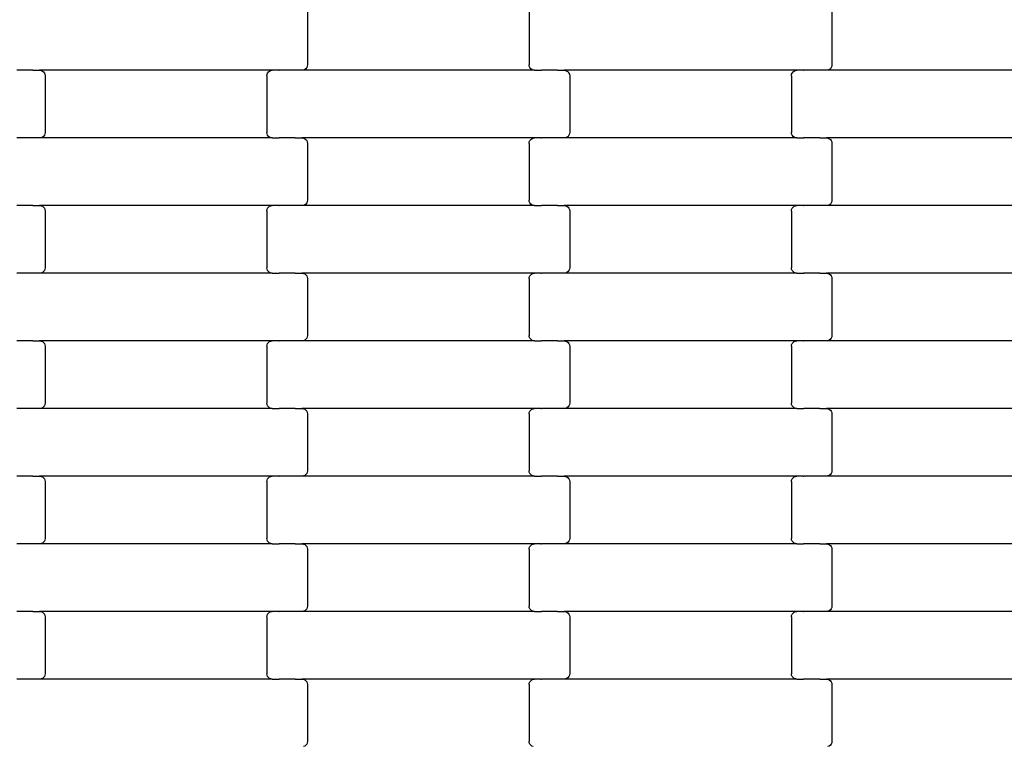
# Model space of a CAD drawing. Units: millimetres. Extents: x 344 to 12237, y -586 to 8269.
# Drawn here: x 2679 to 3043, y 2662 to 2931 of the extents above; entities that cross this region are included whole.
import ezdxf

# ---------------------------------------------------------------- set-up
doc = ezdxf.new("R2010")
doc.units = ezdxf.units.MM
doc.layers.add('Dimensions', color=7, linetype='Continuous')
doc.styles.get("Standard").update_dxf_attribs({"font": 'arial.ttf'})
doc.dimstyles.new('Leikkiset keinu', dxfattribs={"dimtxt": 150, "dimasz": 2.5, "dimexe": 0.06, "dimexo": 0.625, "dimtad": 0, "dimtih": 1, "dimtoh": 1, "dimdec": 0, "dimtxsty": 'Standard', "dimcen": 2.5, "dimadec": 0, "dimazin": 0, "dimtfac": 1, "dimtmove": 0, "dimatfit": 3, "dimfxl": 1, "dimarcsym": 0})

# ---------------------------------------------------------------- blocks, each defined once
blk = doc.blocks.new('*D5')
at = {"layer": 'Defpoints', "color": 0}
for p in [(2099.2, 2926.68), (9724.94, 2926.68), (2099.2, 1549.02)]:
    blk.add_point(p, dxfattribs=at)
at = {"layer": 'Dimensions', "color": 0, "lineweight": -2}
for p, q in [((2099.2, 2926.06), (2099.2, 1548.96)), ((9724.94, 2926.06), (9724.94, 1548.96)), ((2101.7, 1549.02), (5688.32, 1549.02)), ((9722.44, 1549.02), (6135.82, 1549.02))]:
    blk.add_line(p, q, dxfattribs=at)
at = {"layer": 'Dimensions', "color": 0}
for points in [[(2101.7, 1549.44), (2101.7, 1548.61), (2099.2, 1549.02)], [(9722.44, 1548.61), (9722.44, 1549.44), (9724.94, 1549.02)]]:
    blk.add_solid(points, dxfattribs=at)
at = {"layer": 'Dimensions', "color": 0, "insert": (5912.07, 1549.02), "char_height": 150, "attachment_point": 5}
blk.add_mtext('7626', dxfattribs=at)

msp = doc.modelspace()

# ---------------------------------------------------------------- linework, layer by layer
for p, q in [((2785.34, 2935.28), (2785.34, 2914.28)), ((2867.34, 2935.28), (2867.34, 2914.28)), ((2979.34, 2935.28), (2979.34, 2914.28)), ((2785.08, 2913.28), (2784.76, 2912.87)), ((2785.28, 2913.76), (2785.08, 2913.28)), ((2785.34, 2914.28), (2785.28, 2913.76)), ((2867.41, 2913.76), (2867.34, 2914.28)), ((2867.61, 2913.28), (2867.41, 2913.76)), ((2867.93, 2912.87), (2867.61, 2913.28)), ((2979.08, 2913.28), (2978.76, 2912.87)), ((2979.28, 2913.76), (2979.08, 2913.28)), ((2979.34, 2914.28), (2979.28, 2913.76)), ((2683.71, 2912.28), (2677.86, 2912.28)), ((2683.85, 2912.28), (2683.71, 2912.28)), ((2683.71, 2912.21), (2683.71, 2912.28)), ((2683.85, 2912.28), (2683.85, 2912.35)), ((2683.85, 2912.28), (2686.33, 2912.28)), ((2772.36, 2912.28), (2686.33, 2912.28)), ((2686.33, 2912.28), (2686.85, 2912.21)), ((2686.85, 2912.21), (2687.34, 2912.01)), ((2687.34, 2912.01), (2687.76, 2911.69)), ((2687.76, 2911.69), (2688.08, 2911.28)), ((2688.08, 2911.28), (2688.28, 2910.8)), ((2688.28, 2910.8), (2688.34, 2910.28)), ((2688.34, 2910.28), (2688.34, 2889.28)), ((2770.34, 2910.28), (2770.41, 2910.8)), ((2770.34, 2910.28), (2770.34, 2889.28)), ((2770.41, 2910.8), (2770.61, 2911.28)), ((2770.61, 2911.28), (2770.93, 2911.69)), ((2770.93, 2911.69), (2771.35, 2912.01)), ((2771.35, 2912.01), (2771.84, 2912.21)), ((2771.84, 2912.21), (2772.36, 2912.28)), ((2774.72, 2912.28), (2772.36, 2912.28)), ((2774.72, 2912.28), (2774.72, 2912.35)), ((2774.72, 2912.28), (2774.86, 2912.28)), ((2774.87, 2912.21), (2774.86, 2912.28)), ((2780.71, 2912.28), (2774.86, 2912.28)), ((2780.71, 2912.28), (2780.71, 2912.35)), ((2780.85, 2912.28), (2780.71, 2912.28)), ((2780.85, 2912.21), (2780.85, 2912.28)), ((2783.33, 2912.28), (2780.85, 2912.28)), ((2783.85, 2912.35), (2783.33, 2912.28)), ((2869.36, 2912.28), (2783.33, 2912.28)), ((2784.34, 2912.55), (2783.85, 2912.35)), ((2784.76, 2912.87), (2784.34, 2912.55)), ((2868.35, 2912.55), (2867.93, 2912.87)), ((2868.84, 2912.35), (2868.35, 2912.55)), ((2869.36, 2912.28), (2868.84, 2912.35)), ((2869.36, 2912.28), (2871.72, 2912.28)), ((2871.72, 2912.21), (2871.72, 2912.28)), ((2871.72, 2912.28), (2871.86, 2912.28)), ((2871.86, 2912.28), (2871.87, 2912.35)), ((2877.71, 2912.28), (2871.86, 2912.28)), ((2877.71, 2912.21), (2877.71, 2912.28)), ((2877.85, 2912.28), (2877.71, 2912.28)), ((2877.85, 2912.28), (2877.85, 2912.35)), ((2877.85, 2912.28), (2880.33, 2912.28)), ((2880.33, 2912.28), (2880.85, 2912.21)), ((2966.36, 2912.28), (2880.33, 2912.28)), ((2880.85, 2912.21), (2881.34, 2912.01)), ((2881.34, 2912.01), (2881.76, 2911.69)), ((2881.76, 2911.69), (2882.08, 2911.28)), ((2882.08, 2911.28), (2882.28, 2910.8)), ((2882.28, 2910.8), (2882.34, 2910.28)), ((2882.34, 2910.28), (2882.34, 2889.28)), ((2964.34, 2910.28), (2964.41, 2910.8)), ((2964.34, 2910.28), (2964.34, 2889.28)), ((2964.41, 2910.8), (2964.61, 2911.28)), ((2964.61, 2911.28), (2964.93, 2911.69)), ((2964.93, 2911.69), (2965.35, 2912.01)), ((2965.35, 2912.01), (2965.84, 2912.21)), ((2965.84, 2912.21), (2966.36, 2912.28)), ((2968.72, 2912.28), (2966.36, 2912.28)), ((2968.72, 2912.28), (2968.72, 2912.35)), ((2968.72, 2912.28), (2968.86, 2912.28)), ((2968.87, 2912.21), (2968.86, 2912.28)), ((2974.71, 2912.28), (2968.86, 2912.28)), ((2974.71, 2912.28), (2974.71, 2912.35)), ((2974.85, 2912.28), (2974.71, 2912.28)), ((2974.85, 2912.21), (2974.85, 2912.28)), ((2977.33, 2912.28), (2974.85, 2912.28)), ((2977.85, 2912.35), (2977.33, 2912.28)), ((3063.36, 2912.28), (2977.33, 2912.28)), ((2978.34, 2912.55), (2977.85, 2912.35)), ((2978.76, 2912.87), (2978.34, 2912.55)), ((2687.34, 2887.55), (2686.85, 2887.35)), ((2687.76, 2887.87), (2687.34, 2887.55)), ((2688.08, 2888.28), (2687.76, 2887.87)), ((2688.28, 2888.76), (2688.08, 2888.28)), ((2688.34, 2889.28), (2688.28, 2888.76)), ((2770.41, 2888.76), (2770.34, 2889.28)), ((2770.61, 2888.28), (2770.41, 2888.76)), ((2770.93, 2887.87), (2770.61, 2888.28)), ((2771.35, 2887.55), (2770.93, 2887.87)), ((2771.84, 2887.35), (2771.35, 2887.55)), ((2881.34, 2887.55), (2880.85, 2887.35)), ((2881.76, 2887.87), (2881.34, 2887.55)), ((2882.08, 2888.28), (2881.76, 2887.87)), ((2882.28, 2888.76), (2882.08, 2888.28)), ((2882.34, 2889.28), (2882.28, 2888.76)), ((2964.41, 2888.76), (2964.34, 2889.28)), ((2964.61, 2888.28), (2964.41, 2888.76)), ((2964.93, 2887.87), (2964.61, 2888.28)), ((2965.35, 2887.55), (2964.93, 2887.87)), ((2965.84, 2887.35), (2965.35, 2887.55)), ((2683.71, 2887.28), (2677.86, 2887.28)), ((2683.71, 2887.28), (2683.71, 2887.35)), ((2683.85, 2887.28), (2683.71, 2887.28)), ((2683.85, 2887.21), (2683.85, 2887.28)), ((2686.33, 2887.28), (2683.85, 2887.28)), ((2686.85, 2887.35), (2686.33, 2887.28)), ((2772.36, 2887.28), (2686.33, 2887.28)), ((2772.36, 2887.28), (2771.84, 2887.35)), ((2772.36, 2887.28), (2774.72, 2887.28)), ((2774.72, 2887.21), (2774.72, 2887.28)), ((2774.72, 2887.28), (2774.86, 2887.28)), ((2774.86, 2887.28), (2774.87, 2887.35)), ((2780.71, 2887.28), (2774.86, 2887.28)), ((2780.71, 2887.21), (2780.71, 2887.28)), ((2780.85, 2887.28), (2780.71, 2887.28)), ((2780.85, 2887.28), (2780.85, 2887.35)), ((2780.85, 2887.28), (2783.33, 2887.28)), ((2783.33, 2887.28), (2783.85, 2887.21)), ((2869.36, 2887.28), (2783.33, 2887.28)), ((2783.85, 2887.21), (2784.34, 2887.01)), ((2784.34, 2887.01), (2784.76, 2886.69)), ((2784.76, 2886.69), (2785.08, 2886.28)), ((2785.08, 2886.28), (2785.28, 2885.8)), ((2785.28, 2885.8), (2785.34, 2885.28)), ((2785.34, 2885.28), (2785.34, 2864.28)), ((2867.34, 2885.28), (2867.41, 2885.8)), ((2867.34, 2885.28), (2867.34, 2864.28)), ((2867.41, 2885.8), (2867.61, 2886.28)), ((2867.61, 2886.28), (2867.93, 2886.69)), ((2867.93, 2886.69), (2868.35, 2887.01)), ((2868.35, 2887.01), (2868.84, 2887.21)), ((2868.84, 2887.21), (2869.36, 2887.28)), ((2871.72, 2887.28), (2869.36, 2887.28)), ((2871.72, 2887.28), (2871.72, 2887.35)), ((2871.72, 2887.28), (2871.86, 2887.28)), ((2871.87, 2887.21), (2871.86, 2887.28)), ((2877.71, 2887.28), (2871.86, 2887.28)), ((2877.71, 2887.28), (2877.71, 2887.35)), ((2877.85, 2887.28), (2877.71, 2887.28)), ((2877.85, 2887.21), (2877.85, 2887.28)), ((2880.33, 2887.28), (2877.85, 2887.28)), ((2880.85, 2887.35), (2880.33, 2887.28)), ((2966.36, 2887.28), (2880.33, 2887.28)), ((2966.36, 2887.28), (2965.84, 2887.35)), ((2966.36, 2887.28), (2968.72, 2887.28)), ((2968.72, 2887.21), (2968.72, 2887.28)), ((2968.72, 2887.28), (2968.86, 2887.28)), ((2968.86, 2887.28), (2968.87, 2887.35)), ((2974.71, 2887.28), (2968.86, 2887.28)), ((2974.71, 2887.21), (2974.71, 2887.28)), ((2974.85, 2887.28), (2974.71, 2887.28)), ((2974.85, 2887.28), (2974.85, 2887.35)), ((2974.85, 2887.28), (2977.33, 2887.28)), ((2977.33, 2887.28), (2977.85, 2887.21)), ((3063.36, 2887.28), (2977.33, 2887.28)), ((2977.85, 2887.21), (2978.34, 2887.01)), ((2978.34, 2887.01), (2978.76, 2886.69)), ((2978.76, 2886.69), (2979.08, 2886.28)), ((2979.08, 2886.28), (2979.28, 2885.8)), ((2979.28, 2885.8), (2979.34, 2885.28)), ((2979.34, 2885.28), (2979.34, 2864.28)), ((2683.71, 2862.28), (2677.86, 2862.28)), ((2683.85, 2862.28), (2683.71, 2862.28)), ((2683.71, 2862.21), (2683.71, 2862.28)), ((2683.85, 2862.28), (2683.85, 2862.35)), ((2683.85, 2862.28), (2686.33, 2862.28)), ((2772.36, 2862.28), (2686.33, 2862.28)), ((2686.33, 2862.28), (2686.85, 2862.21)), ((2686.85, 2862.21), (2687.34, 2862.01)), ((2687.34, 2862.01), (2687.76, 2861.69)), ((2770.93, 2861.69), (2771.35, 2862.01)), ((2771.35, 2862.01), (2771.84, 2862.21)), ((2771.84, 2862.21), (2772.36, 2862.28)), ((2774.72, 2862.28), (2772.36, 2862.28)), ((2774.72, 2862.28), (2774.72, 2862.35)), ((2774.72, 2862.28), (2774.87, 2862.28)), ((2774.87, 2862.21), (2774.87, 2862.28)), ((2780.71, 2862.28), (2774.87, 2862.28)), ((2780.71, 2862.28), (2780.71, 2862.35)), ((2780.85, 2862.28), (2780.71, 2862.28)), ((2780.85, 2862.21), (2780.85, 2862.28)), ((2783.33, 2862.28), (2780.85, 2862.28)), ((2783.85, 2862.35), (2783.33, 2862.28)), ((2869.36, 2862.28), (2783.33, 2862.28)), ((2784.34, 2862.55), (2783.85, 2862.35)), ((2784.76, 2862.87), (2784.34, 2862.55)), ((2785.08, 2863.28), (2784.76, 2862.87)), ((2785.28, 2863.76), (2785.08, 2863.28)), ((2785.34, 2864.28), (2785.28, 2863.76)), ((2867.41, 2863.76), (2867.34, 2864.28)), ((2867.61, 2863.28), (2867.41, 2863.76)), ((2867.93, 2862.87), (2867.61, 2863.28)), ((2868.35, 2862.55), (2867.93, 2862.87)), ((2868.84, 2862.35), (2868.35, 2862.55)), ((2869.36, 2862.28), (2868.84, 2862.35)), ((2869.36, 2862.28), (2871.72, 2862.28)), ((2871.72, 2862.21), (2871.72, 2862.28)), ((2871.72, 2862.28), (2871.86, 2862.28)), ((2871.86, 2862.28), (2871.87, 2862.35)), ((2877.71, 2862.28), (2871.86, 2862.28)), ((2877.71, 2862.21), (2877.71, 2862.28)), ((2877.85, 2862.28), (2877.71, 2862.28)), ((2877.85, 2862.28), (2877.85, 2862.35)), ((2877.85, 2862.28), (2880.33, 2862.28)), ((2880.33, 2862.28), (2880.85, 2862.21)), ((2966.36, 2862.28), (2880.33, 2862.28)), ((2880.85, 2862.21), (2881.34, 2862.01)), ((2881.34, 2862.01), (2881.76, 2861.69)), ((2964.93, 2861.69), (2965.35, 2862.01)), ((2965.35, 2862.01), (2965.84, 2862.21)), ((2965.84, 2862.21), (2966.36, 2862.28)), ((2968.72, 2862.28), (2966.36, 2862.28)), ((2968.72, 2862.28), (2968.72, 2862.35)), ((2968.72, 2862.28), (2968.86, 2862.28)), ((2968.87, 2862.21), (2968.86, 2862.28)), ((2974.71, 2862.28), (2968.86, 2862.28)), ((2974.71, 2862.28), (2974.71, 2862.35)), ((2974.85, 2862.28), (2974.71, 2862.28)), ((2974.85, 2862.21), (2974.85, 2862.28)), ((2977.33, 2862.28), (2974.85, 2862.28)), ((2977.85, 2862.35), (2977.33, 2862.28)), ((3063.36, 2862.28), (2977.33, 2862.28)), ((2978.34, 2862.55), (2977.85, 2862.35)), ((2978.76, 2862.87), (2978.34, 2862.55)), ((2979.08, 2863.28), (2978.76, 2862.87)), ((2979.28, 2863.76), (2979.08, 2863.28)), ((2979.34, 2864.28), (2979.28, 2863.76)), ((2687.76, 2861.69), (2688.08, 2861.28)), ((2688.08, 2861.28), (2688.28, 2860.8)), ((2688.28, 2860.8), (2688.34, 2860.28)), ((2688.34, 2860.28), (2688.34, 2839.28)), ((2770.34, 2860.28), (2770.41, 2860.8)), ((2770.34, 2860.28), (2770.34, 2839.28)), ((2770.41, 2860.8), (2770.61, 2861.28)), ((2770.61, 2861.28), (2770.93, 2861.69)), ((2881.76, 2861.69), (2882.08, 2861.28)), ((2882.08, 2861.28), (2882.28, 2860.8)), ((2882.28, 2860.8), (2882.34, 2860.28)), ((2882.34, 2860.28), (2882.34, 2839.28)), ((2964.34, 2860.28), (2964.41, 2860.8)), ((2964.34, 2860.28), (2964.34, 2839.28)), ((2964.41, 2860.8), (2964.61, 2861.28)), ((2964.61, 2861.28), (2964.93, 2861.69)), ((2683.71, 2837.28), (2677.86, 2837.28)), ((2683.71, 2837.28), (2683.71, 2837.35)), ((2683.85, 2837.28), (2683.71, 2837.28)), ((2683.85, 2837.21), (2683.85, 2837.28)), ((2686.33, 2837.28), (2683.85, 2837.28)), ((2686.85, 2837.35), (2686.33, 2837.28)), ((2772.36, 2837.28), (2686.33, 2837.28)), ((2687.34, 2837.55), (2686.85, 2837.35)), ((2687.76, 2837.87), (2687.34, 2837.55)), ((2688.08, 2838.28), (2687.76, 2837.87)), ((2688.28, 2838.76), (2688.08, 2838.28)), ((2688.34, 2839.28), (2688.28, 2838.76)), ((2770.41, 2838.76), (2770.34, 2839.28)), ((2770.61, 2838.28), (2770.41, 2838.76)), ((2770.93, 2837.87), (2770.61, 2838.28)), ((2771.35, 2837.55), (2770.93, 2837.87)), ((2771.84, 2837.35), (2771.35, 2837.55)), ((2772.36, 2837.28), (2771.84, 2837.35)), ((2772.36, 2837.28), (2774.72, 2837.28)), ((2774.72, 2837.21), (2774.72, 2837.28)), ((2774.72, 2837.28), (2774.87, 2837.28)), ((2774.87, 2837.28), (2774.87, 2837.35)), ((2780.71, 2837.28), (2774.87, 2837.28)), ((2780.71, 2837.21), (2780.71, 2837.28)), ((2780.85, 2837.28), (2780.71, 2837.28)), ((2780.85, 2837.28), (2780.85, 2837.35)), ((2780.85, 2837.28), (2783.33, 2837.28)), ((2783.33, 2837.28), (2783.85, 2837.21)), ((2869.36, 2837.28), (2783.33, 2837.28)), ((2783.85, 2837.21), (2784.34, 2837.01)), ((2784.34, 2837.01), (2784.76, 2836.69)), ((2784.76, 2836.69), (2785.08, 2836.28)), ((2867.61, 2836.28), (2867.93, 2836.69)), ((2867.93, 2836.69), (2868.35, 2837.01)), ((2868.35, 2837.01), (2868.84, 2837.21)), ((2868.84, 2837.21), (2869.36, 2837.28)), ((2871.72, 2837.28), (2869.36, 2837.28)), ((2871.72, 2837.28), (2871.72, 2837.35)), ((2871.72, 2837.28), (2871.86, 2837.28)), ((2871.87, 2837.21), (2871.86, 2837.28)), ((2877.71, 2837.28), (2871.86, 2837.28)), ((2877.71, 2837.28), (2877.71, 2837.35)), ((2877.85, 2837.28), (2877.71, 2837.28)), ((2877.85, 2837.21), (2877.85, 2837.28)), ((2880.33, 2837.28), (2877.85, 2837.28)), ((2880.85, 2837.35), (2880.33, 2837.28)), ((2966.36, 2837.28), (2880.33, 2837.28)), ((2881.34, 2837.55), (2880.85, 2837.35)), ((2881.76, 2837.87), (2881.34, 2837.55)), ((2882.08, 2838.28), (2881.76, 2837.87)), ((2882.28, 2838.76), (2882.08, 2838.28)), ((2882.34, 2839.28), (2882.28, 2838.76)), ((2964.41, 2838.76), (2964.34, 2839.28)), ((2964.61, 2838.28), (2964.41, 2838.76)), ((2964.93, 2837.87), (2964.61, 2838.28)), ((2965.35, 2837.55), (2964.93, 2837.87)), ((2965.84, 2837.35), (2965.35, 2837.55)), ((2966.36, 2837.28), (2965.84, 2837.35)), ((2966.36, 2837.28), (2968.72, 2837.28)), ((2968.72, 2837.21), (2968.72, 2837.28)), ((2968.72, 2837.28), (2968.86, 2837.28)), ((2968.86, 2837.28), (2968.87, 2837.35)), ((2974.71, 2837.28), (2968.86, 2837.28)), ((2974.71, 2837.21), (2974.71, 2837.28)), ((2974.85, 2837.28), (2974.71, 2837.28)), ((2974.85, 2837.28), (2974.85, 2837.35)), ((2974.85, 2837.28), (2977.33, 2837.28)), ((2977.33, 2837.28), (2977.85, 2837.21)), ((3063.36, 2837.28), (2977.33, 2837.28)), ((2977.85, 2837.21), (2978.34, 2837.01)), ((2978.34, 2837.01), (2978.76, 2836.69)), ((2978.76, 2836.69), (2979.08, 2836.28)), ((2785.08, 2836.28), (2785.28, 2835.8)), ((2785.28, 2835.8), (2785.34, 2835.28)), ((2785.34, 2835.28), (2785.34, 2814.28)), ((2867.34, 2835.28), (2867.41, 2835.8)), ((2867.34, 2835.28), (2867.34, 2814.28)), ((2867.41, 2835.8), (2867.61, 2836.28)), ((2979.08, 2836.28), (2979.28, 2835.8)), ((2979.28, 2835.8), (2979.34, 2835.28)), ((2979.34, 2835.28), (2979.34, 2814.28)), ((2683.71, 2812.28), (2677.86, 2812.28)), ((2683.71, 2812.21), (2683.71, 2812.28)), ((2683.85, 2812.28), (2683.71, 2812.28)), ((2683.85, 2812.28), (2683.85, 2812.35)), ((2683.85, 2812.28), (2686.33, 2812.28)), ((2686.33, 2812.28), (2686.85, 2812.21)), ((2772.36, 2812.28), (2686.33, 2812.28)), ((2686.85, 2812.21), (2687.34, 2812.01)), ((2687.34, 2812.01), (2687.76, 2811.69)), ((2687.76, 2811.69), (2688.08, 2811.28)), ((2688.08, 2811.28), (2688.28, 2810.8)), ((2770.41, 2810.8), (2770.61, 2811.28)), ((2770.61, 2811.28), (2770.93, 2811.69)), ((2770.93, 2811.69), (2771.35, 2812.01)), ((2771.35, 2812.01), (2771.84, 2812.21)), ((2771.84, 2812.21), (2772.36, 2812.28)), ((2774.72, 2812.28), (2772.36, 2812.28)), ((2774.72, 2812.28), (2774.72, 2812.35)), ((2774.72, 2812.28), (2774.86, 2812.28)), ((2774.87, 2812.21), (2774.86, 2812.28)), ((2780.71, 2812.28), (2774.86, 2812.28)), ((2780.71, 2812.28), (2780.71, 2812.35)), ((2780.85, 2812.28), (2780.71, 2812.28)), ((2780.85, 2812.21), (2780.85, 2812.28)), ((2783.33, 2812.28), (2780.85, 2812.28)), ((2783.85, 2812.35), (2783.33, 2812.28)), ((2869.36, 2812.28), (2783.33, 2812.28)), ((2784.34, 2812.55), (2783.85, 2812.35)), ((2784.76, 2812.87), (2784.34, 2812.55)), ((2785.08, 2813.28), (2784.76, 2812.87)), ((2785.28, 2813.76), (2785.08, 2813.28)), ((2785.34, 2814.28), (2785.28, 2813.76)), ((2867.41, 2813.76), (2867.34, 2814.28)), ((2867.61, 2813.28), (2867.41, 2813.76)), ((2867.93, 2812.87), (2867.61, 2813.28)), ((2868.35, 2812.55), (2867.93, 2812.87)), ((2868.84, 2812.35), (2868.35, 2812.55)), ((2869.36, 2812.28), (2868.84, 2812.35)), ((2869.36, 2812.28), (2871.72, 2812.28)), ((2871.72, 2812.21), (2871.72, 2812.28)), ((2871.72, 2812.28), (2871.86, 2812.28)), ((2871.86, 2812.28), (2871.87, 2812.35)), ((2877.71, 2812.28), (2871.86, 2812.28)), ((2877.71, 2812.21), (2877.71, 2812.28)), ((2877.85, 2812.28), (2877.71, 2812.28)), ((2877.85, 2812.28), (2877.85, 2812.35)), ((2877.85, 2812.28), (2880.33, 2812.28)), ((2880.33, 2812.28), (2880.85, 2812.21)), ((2966.36, 2812.28), (2880.33, 2812.28)), ((2880.85, 2812.21), (2881.34, 2812.01)), ((2881.34, 2812.01), (2881.76, 2811.69)), ((2881.76, 2811.69), (2882.08, 2811.28)), ((2882.08, 2811.28), (2882.28, 2810.8)), ((2964.41, 2810.8), (2964.61, 2811.28)), ((2964.61, 2811.28), (2964.93, 2811.69)), ((2964.93, 2811.69), (2965.35, 2812.01)), ((2965.35, 2812.01), (2965.84, 2812.21)), ((2965.84, 2812.21), (2966.36, 2812.28)), ((2968.72, 2812.28), (2966.36, 2812.28)), ((2968.72, 2812.28), (2968.72, 2812.35)), ((2968.72, 2812.28), (2968.86, 2812.28)), ((2968.87, 2812.21), (2968.86, 2812.28)), ((2974.71, 2812.28), (2968.86, 2812.28)), ((2974.71, 2812.28), (2974.71, 2812.35)), ((2974.85, 2812.28), (2974.71, 2812.28)), ((2974.85, 2812.21), (2974.85, 2812.28)), ((2977.33, 2812.28), (2974.85, 2812.28)), ((2977.85, 2812.35), (2977.33, 2812.28)), ((3063.36, 2812.28), (2977.33, 2812.28)), ((2978.34, 2812.55), (2977.85, 2812.35)), ((2978.76, 2812.87), (2978.34, 2812.55)), ((2979.08, 2813.28), (2978.76, 2812.87)), ((2979.28, 2813.76), (2979.08, 2813.28)), ((2979.34, 2814.28), (2979.28, 2813.76)), ((2688.28, 2810.8), (2688.34, 2810.28)), ((2688.34, 2810.28), (2688.34, 2789.28)), ((2770.34, 2810.28), (2770.41, 2810.8)), ((2770.34, 2810.28), (2770.34, 2789.28)), ((2882.28, 2810.8), (2882.34, 2810.28)), ((2882.34, 2810.28), (2882.34, 2789.28)), ((2964.34, 2810.28), (2964.41, 2810.8)), ((2964.34, 2810.28), (2964.34, 2789.28)), ((2688.34, 2789.28), (2688.28, 2788.76)), ((2770.41, 2788.76), (2770.34, 2789.28)), ((2882.34, 2789.28), (2882.28, 2788.76)), ((2964.41, 2788.76), (2964.34, 2789.28)), ((2683.71, 2787.28), (2677.86, 2787.28)), ((2683.71, 2787.28), (2683.71, 2787.35)), ((2683.85, 2787.28), (2683.71, 2787.28)), ((2683.85, 2787.21), (2683.85, 2787.28)), ((2686.33, 2787.28), (2683.85, 2787.28)), ((2686.85, 2787.35), (2686.33, 2787.28)), ((2772.36, 2787.28), (2686.33, 2787.28)), ((2687.34, 2787.55), (2686.85, 2787.35)), ((2687.76, 2787.87), (2687.34, 2787.55)), ((2688.08, 2788.28), (2687.76, 2787.87)), ((2688.28, 2788.76), (2688.08, 2788.28)), ((2770.61, 2788.28), (2770.41, 2788.76)), ((2770.93, 2787.87), (2770.61, 2788.28)), ((2771.35, 2787.55), (2770.93, 2787.87)), ((2771.84, 2787.35), (2771.35, 2787.55)), ((2772.36, 2787.28), (2771.84, 2787.35)), ((2772.36, 2787.28), (2774.72, 2787.28)), ((2774.72, 2787.21), (2774.72, 2787.28)), ((2774.72, 2787.28), (2774.87, 2787.28)), ((2774.87, 2787.28), (2774.87, 2787.35)), ((2780.71, 2787.28), (2774.87, 2787.28)), ((2780.71, 2787.21), (2780.71, 2787.28)), ((2780.85, 2787.28), (2780.71, 2787.28)), ((2780.85, 2787.28), (2780.85, 2787.35)), ((2780.85, 2787.28), (2783.33, 2787.28)), ((2783.33, 2787.28), (2783.85, 2787.21)), ((2869.36, 2787.28), (2783.33, 2787.28)), ((2783.85, 2787.21), (2784.34, 2787.01)), ((2784.34, 2787.01), (2784.76, 2786.69)), ((2784.76, 2786.69), (2785.08, 2786.28)), ((2785.08, 2786.28), (2785.28, 2785.8)), ((2785.28, 2785.8), (2785.34, 2785.28)), ((2867.34, 2785.28), (2867.41, 2785.8)), ((2867.41, 2785.8), (2867.61, 2786.28)), ((2867.61, 2786.28), (2867.93, 2786.69)), ((2867.93, 2786.69), (2868.35, 2787.01)), ((2868.35, 2787.01), (2868.84, 2787.21)), ((2868.84, 2787.21), (2869.36, 2787.28)), ((2871.72, 2787.28), (2869.36, 2787.28)), ((2871.72, 2787.28), (2871.72, 2787.35)), ((2871.72, 2787.28), (2871.86, 2787.28)), ((2871.87, 2787.21), (2871.86, 2787.28)), ((2877.71, 2787.28), (2871.86, 2787.28)), ((2877.71, 2787.28), (2877.71, 2787.35)), ((2877.85, 2787.28), (2877.71, 2787.28)), ((2877.85, 2787.21), (2877.85, 2787.28)), ((2880.33, 2787.28), (2877.85, 2787.28)), ((2880.85, 2787.35), (2880.33, 2787.28)), ((2966.36, 2787.28), (2880.33, 2787.28)), ((2881.34, 2787.55), (2880.85, 2787.35)), ((2881.76, 2787.87), (2881.34, 2787.55)), ((2882.08, 2788.28), (2881.76, 2787.87)), ((2882.28, 2788.76), (2882.08, 2788.28)), ((2964.61, 2788.28), (2964.41, 2788.76)), ((2964.93, 2787.87), (2964.61, 2788.28)), ((2965.35, 2787.55), (2964.93, 2787.87)), ((2965.84, 2787.35), (2965.35, 2787.55)), ((2966.36, 2787.28), (2965.84, 2787.35)), ((2966.36, 2787.28), (2968.72, 2787.28)), ((2968.72, 2787.21), (2968.72, 2787.28)), ((2968.72, 2787.28), (2968.87, 2787.28)), ((2968.87, 2787.28), (2968.87, 2787.35)), ((2974.71, 2787.28), (2968.87, 2787.28)), ((2974.71, 2787.21), (2974.71, 2787.28)), ((2974.85, 2787.28), (2974.71, 2787.28)), ((2974.85, 2787.28), (2974.85, 2787.35)), ((2974.85, 2787.28), (2977.33, 2787.28)), ((2977.33, 2787.28), (2977.85, 2787.21)), ((3063.36, 2787.28), (2977.33, 2787.28)), ((2977.85, 2787.21), (2978.34, 2787.01)), ((2978.34, 2787.01), (2978.76, 2786.69)), ((2978.76, 2786.69), (2979.08, 2786.28)), ((2979.08, 2786.28), (2979.28, 2785.8)), ((2979.28, 2785.8), (2979.34, 2785.28)), ((2785.34, 2785.28), (2785.34, 2764.28)), ((2867.34, 2785.28), (2867.34, 2764.28)), ((2979.34, 2785.28), (2979.34, 2764.28)), ((2785.28, 2763.76), (2785.08, 2763.28)), ((2785.34, 2764.28), (2785.28, 2763.76)), ((2867.41, 2763.76), (2867.34, 2764.28)), ((2867.61, 2763.28), (2867.41, 2763.76)), ((2979.28, 2763.76), (2979.08, 2763.28)), ((2979.34, 2764.28), (2979.28, 2763.76)), ((2683.71, 2762.28), (2677.86, 2762.28)), ((2683.71, 2762.21), (2683.71, 2762.28)), ((2683.85, 2762.28), (2683.71, 2762.28)), ((2683.85, 2762.28), (2683.85, 2762.35)), ((2683.85, 2762.28), (2686.33, 2762.28)), ((2686.33, 2762.28), (2686.85, 2762.21)), ((2772.36, 2762.28), (2686.33, 2762.28)), ((2686.85, 2762.21), (2687.34, 2762.01)), ((2687.34, 2762.01), (2687.76, 2761.69)), ((2687.76, 2761.69), (2688.08, 2761.28)), ((2688.08, 2761.28), (2688.28, 2760.8)), ((2688.28, 2760.8), (2688.34, 2760.28)), ((2688.34, 2760.28), (2688.34, 2739.28)), ((2770.34, 2760.28), (2770.41, 2760.8)), ((2770.34, 2760.28), (2770.34, 2739.28)), ((2770.41, 2760.8), (2770.61, 2761.28)), ((2770.61, 2761.28), (2770.93, 2761.69)), ((2770.93, 2761.69), (2771.35, 2762.01)), ((2771.35, 2762.01), (2771.84, 2762.21)), ((2771.84, 2762.21), (2772.36, 2762.28)), ((2774.72, 2762.28), (2772.36, 2762.28)), ((2774.72, 2762.28), (2774.72, 2762.35)), ((2774.72, 2762.28), (2774.87, 2762.28)), ((2774.87, 2762.21), (2774.87, 2762.28)), ((2780.71, 2762.28), (2774.87, 2762.28)), ((2780.71, 2762.28), (2780.71, 2762.35)), ((2780.85, 2762.28), (2780.71, 2762.28)), ((2780.85, 2762.21), (2780.85, 2762.28)), ((2783.33, 2762.28), (2780.85, 2762.28)), ((2783.85, 2762.35), (2783.33, 2762.28)), ((2869.36, 2762.28), (2783.33, 2762.28)), ((2784.34, 2762.55), (2783.85, 2762.35)), ((2784.76, 2762.87), (2784.34, 2762.55)), ((2785.08, 2763.28), (2784.76, 2762.87)), ((2867.93, 2762.87), (2867.61, 2763.28)), ((2868.35, 2762.55), (2867.93, 2762.87)), ((2868.84, 2762.35), (2868.35, 2762.55)), ((2869.36, 2762.28), (2868.84, 2762.35)), ((2869.36, 2762.28), (2871.72, 2762.28)), ((2871.72, 2762.21), (2871.72, 2762.28)), ((2871.72, 2762.28), (2871.86, 2762.28)), ((2871.86, 2762.28), (2871.87, 2762.35)), ((2877.71, 2762.28), (2871.86, 2762.28)), ((2877.71, 2762.21), (2877.71, 2762.28)), ((2877.85, 2762.28), (2877.71, 2762.28)), ((2877.85, 2762.28), (2877.85, 2762.35)), ((2877.85, 2762.28), (2880.33, 2762.28)), ((2880.33, 2762.28), (2880.85, 2762.21)), ((2966.36, 2762.28), (2880.33, 2762.28)), ((2880.85, 2762.21), (2881.34, 2762.01)), ((2881.34, 2762.01), (2881.76, 2761.69)), ((2881.76, 2761.69), (2882.08, 2761.28)), ((2882.08, 2761.28), (2882.28, 2760.8)), ((2882.28, 2760.8), (2882.34, 2760.28)), ((2882.34, 2760.28), (2882.34, 2739.28)), ((2964.34, 2760.28), (2964.41, 2760.8)), ((2964.34, 2760.28), (2964.34, 2739.28)), ((2964.41, 2760.8), (2964.61, 2761.28)), ((2964.61, 2761.28), (2964.93, 2761.69)), ((2964.93, 2761.69), (2965.35, 2762.01)), ((2965.35, 2762.01), (2965.84, 2762.21)), ((2965.84, 2762.21), (2966.36, 2762.28)), ((2968.72, 2762.28), (2966.36, 2762.28)), ((2968.72, 2762.28), (2968.72, 2762.35)), ((2968.72, 2762.28), (2968.87, 2762.28)), ((2968.87, 2762.21), (2968.87, 2762.28)), ((2974.71, 2762.28), (2968.87, 2762.28)), ((2974.71, 2762.28), (2974.71, 2762.35)), ((2974.85, 2762.28), (2974.71, 2762.28)), ((2974.85, 2762.21), (2974.85, 2762.28)), ((2977.33, 2762.28), (2974.85, 2762.28)), ((2977.85, 2762.35), (2977.33, 2762.28)), ((3063.36, 2762.28), (2977.33, 2762.28)), ((2978.34, 2762.55), (2977.85, 2762.35)), ((2978.76, 2762.87), (2978.34, 2762.55)), ((2979.08, 2763.28), (2978.76, 2762.87)), ((2688.08, 2738.28), (2687.76, 2737.87)), ((2688.28, 2738.76), (2688.08, 2738.28)), ((2688.34, 2739.28), (2688.28, 2738.76)), ((2770.41, 2738.76), (2770.34, 2739.28)), ((2770.61, 2738.28), (2770.41, 2738.76)), ((2770.93, 2737.87), (2770.61, 2738.28)), ((2882.08, 2738.28), (2881.76, 2737.87)), ((2882.28, 2738.76), (2882.08, 2738.28)), ((2882.34, 2739.28), (2882.28, 2738.76)), ((2964.41, 2738.76), (2964.34, 2739.28)), ((2964.61, 2738.28), (2964.41, 2738.76)), ((2964.93, 2737.87), (2964.61, 2738.28)), ((2683.71, 2737.28), (2677.86, 2737.28)), ((2683.71, 2737.28), (2683.71, 2737.35)), ((2683.85, 2737.28), (2683.71, 2737.28)), ((2683.85, 2737.21), (2683.85, 2737.28)), ((2686.33, 2737.28), (2683.85, 2737.28)), ((2686.85, 2737.35), (2686.33, 2737.28)), ((2772.36, 2737.28), (2686.33, 2737.28)), ((2687.34, 2737.55), (2686.85, 2737.35)), ((2687.76, 2737.87), (2687.34, 2737.55)), ((2771.35, 2737.55), (2770.93, 2737.87)), ((2771.84, 2737.35), (2771.35, 2737.55)), ((2772.36, 2737.28), (2771.84, 2737.35)), ((2772.36, 2737.28), (2774.72, 2737.28)), ((2774.72, 2737.21), (2774.72, 2737.28)), ((2774.72, 2737.28), (2774.87, 2737.28)), ((2774.87, 2737.28), (2774.87, 2737.35)), ((2780.71, 2737.28), (2774.87, 2737.28)), ((2780.71, 2737.21), (2780.71, 2737.28)), ((2780.85, 2737.28), (2780.71, 2737.28)), ((2780.85, 2737.28), (2780.85, 2737.35)), ((2780.85, 2737.28), (2783.33, 2737.28)), ((2783.33, 2737.28), (2783.85, 2737.21)), ((2869.36, 2737.28), (2783.33, 2737.28)), ((2783.85, 2737.21), (2784.34, 2737.01)), ((2784.34, 2737.01), (2784.76, 2736.69)), ((2784.76, 2736.69), (2785.08, 2736.28)), ((2785.08, 2736.28), (2785.28, 2735.8)), ((2785.28, 2735.8), (2785.34, 2735.28)), ((2785.34, 2735.28), (2785.34, 2714.28)), ((2867.34, 2735.28), (2867.41, 2735.8)), ((2867.34, 2735.28), (2867.34, 2714.28)), ((2867.41, 2735.8), (2867.61, 2736.28)), ((2867.61, 2736.28), (2867.93, 2736.69)), ((2867.93, 2736.69), (2868.35, 2737.01)), ((2868.35, 2737.01), (2868.84, 2737.21)), ((2868.84, 2737.21), (2869.36, 2737.28)), ((2871.72, 2737.28), (2869.36, 2737.28)), ((2871.72, 2737.28), (2871.72, 2737.35)), ((2871.72, 2737.28), (2871.86, 2737.28)), ((2871.87, 2737.21), (2871.86, 2737.28)), ((2877.71, 2737.28), (2871.86, 2737.28)), ((2877.71, 2737.28), (2877.71, 2737.35)), ((2877.85, 2737.28), (2877.71, 2737.28)), ((2877.85, 2737.21), (2877.85, 2737.28)), ((2880.33, 2737.28), (2877.85, 2737.28)), ((2880.85, 2737.35), (2880.33, 2737.28)), ((2966.36, 2737.28), (2880.33, 2737.28)), ((2881.34, 2737.55), (2880.85, 2737.35)), ((2881.76, 2737.87), (2881.34, 2737.55)), ((2965.35, 2737.55), (2964.93, 2737.87)), ((2965.84, 2737.35), (2965.35, 2737.55)), ((2966.36, 2737.28), (2965.84, 2737.35)), ((2966.36, 2737.28), (2968.72, 2737.28)), ((2968.72, 2737.21), (2968.72, 2737.28)), ((2968.72, 2737.28), (2968.86, 2737.28)), ((2968.86, 2737.28), (2968.87, 2737.35)), ((2974.71, 2737.28), (2968.86, 2737.28)), ((2974.71, 2737.21), (2974.71, 2737.28)), ((2974.85, 2737.28), (2974.71, 2737.28)), ((2974.85, 2737.28), (2974.85, 2737.35)), ((2974.85, 2737.28), (2977.33, 2737.28)), ((2977.33, 2737.28), (2977.85, 2737.21)), ((3063.36, 2737.28), (2977.33, 2737.28)), ((2977.85, 2737.21), (2978.34, 2737.01)), ((2978.34, 2737.01), (2978.76, 2736.69)), ((2978.76, 2736.69), (2979.08, 2736.28)), ((2979.08, 2736.28), (2979.28, 2735.8)), ((2979.28, 2735.8), (2979.34, 2735.28)), ((2979.34, 2735.28), (2979.34, 2714.28)), ((2784.76, 2712.87), (2784.34, 2712.55)), ((2785.08, 2713.28), (2784.76, 2712.87)), ((2785.28, 2713.76), (2785.08, 2713.28)), ((2785.34, 2714.28), (2785.28, 2713.76)), ((2867.41, 2713.76), (2867.34, 2714.28)), ((2867.61, 2713.28), (2867.41, 2713.76)), ((2867.93, 2712.87), (2867.61, 2713.28)), ((2868.35, 2712.55), (2867.93, 2712.87)), ((2978.76, 2712.87), (2978.34, 2712.55)), ((2979.08, 2713.28), (2978.76, 2712.87)), ((2979.28, 2713.76), (2979.08, 2713.28)), ((2979.34, 2714.28), (2979.28, 2713.76)), ((2683.71, 2712.28), (2677.86, 2712.28)), ((2683.71, 2712.21), (2683.71, 2712.28)), ((2683.85, 2712.28), (2683.71, 2712.28)), ((2683.85, 2712.28), (2683.85, 2712.35)), ((2683.85, 2712.28), (2686.33, 2712.28)), ((2686.33, 2712.28), (2686.85, 2712.21)), ((2772.36, 2712.28), (2686.33, 2712.28)), ((2686.85, 2712.21), (2687.34, 2712.01)), ((2687.34, 2712.01), (2687.76, 2711.69)), ((2687.76, 2711.69), (2688.08, 2711.28)), ((2688.08, 2711.28), (2688.28, 2710.8)), ((2688.28, 2710.8), (2688.34, 2710.28)), ((2688.34, 2710.28), (2688.34, 2689.28)), ((2770.34, 2710.28), (2770.41, 2710.8)), ((2770.34, 2710.28), (2770.34, 2689.28)), ((2770.41, 2710.8), (2770.61, 2711.28)), ((2770.61, 2711.28), (2770.93, 2711.69)), ((2770.93, 2711.69), (2771.35, 2712.01)), ((2771.35, 2712.01), (2771.84, 2712.21)), ((2771.84, 2712.21), (2772.36, 2712.28)), ((2774.72, 2712.28), (2772.36, 2712.28)), ((2774.72, 2712.28), (2774.72, 2712.35)), ((2774.72, 2712.28), (2774.86, 2712.28)), ((2774.87, 2712.21), (2774.86, 2712.28)), ((2780.71, 2712.28), (2774.86, 2712.28)), ((2780.71, 2712.28), (2780.71, 2712.35)), ((2780.85, 2712.28), (2780.71, 2712.28)), ((2780.85, 2712.21), (2780.85, 2712.28)), ((2783.33, 2712.28), (2780.85, 2712.28)), ((2783.85, 2712.35), (2783.33, 2712.28)), ((2869.36, 2712.28), (2783.33, 2712.28)), ((2784.34, 2712.55), (2783.85, 2712.35)), ((2868.84, 2712.35), (2868.35, 2712.55)), ((2869.36, 2712.28), (2868.84, 2712.35)), ((2869.36, 2712.28), (2871.72, 2712.28)), ((2871.72, 2712.21), (2871.72, 2712.28)), ((2871.72, 2712.28), (2871.86, 2712.28)), ((2871.86, 2712.28), (2871.87, 2712.35)), ((2877.71, 2712.28), (2871.86, 2712.28)), ((2877.71, 2712.21), (2877.71, 2712.28)), ((2877.85, 2712.28), (2877.71, 2712.28)), ((2877.85, 2712.28), (2877.85, 2712.35)), ((2877.85, 2712.28), (2880.33, 2712.28)), ((2880.33, 2712.28), (2880.85, 2712.21)), ((2966.36, 2712.28), (2880.33, 2712.28)), ((2880.85, 2712.21), (2881.34, 2712.01)), ((2881.34, 2712.01), (2881.76, 2711.69)), ((2881.76, 2711.69), (2882.08, 2711.28)), ((2882.08, 2711.28), (2882.28, 2710.8)), ((2882.28, 2710.8), (2882.34, 2710.28)), ((2882.34, 2710.28), (2882.34, 2689.28)), ((2964.34, 2710.28), (2964.41, 2710.8)), ((2964.34, 2710.28), (2964.34, 2689.28)), ((2964.41, 2710.8), (2964.61, 2711.28)), ((2964.61, 2711.28), (2964.93, 2711.69)), ((2964.93, 2711.69), (2965.35, 2712.01)), ((2965.35, 2712.01), (2965.84, 2712.21)), ((2965.84, 2712.21), (2966.36, 2712.28)), ((2968.72, 2712.28), (2966.36, 2712.28)), ((2968.72, 2712.28), (2968.72, 2712.35)), ((2968.72, 2712.28), (2968.86, 2712.28)), ((2968.87, 2712.21), (2968.86, 2712.28)), ((2974.71, 2712.28), (2968.86, 2712.28)), ((2974.71, 2712.28), (2974.71, 2712.35)), ((2974.85, 2712.28), (2974.71, 2712.28)), ((2974.85, 2712.21), (2974.85, 2712.28)), ((2977.33, 2712.28), (2974.85, 2712.28)), ((2977.85, 2712.35), (2977.33, 2712.28)), ((3063.36, 2712.28), (2977.33, 2712.28)), ((2978.34, 2712.55), (2977.85, 2712.35)), ((2683.71, 2687.28), (2677.86, 2687.28)), ((2683.71, 2687.28), (2683.71, 2687.35)), ((2683.85, 2687.28), (2683.71, 2687.28)), ((2683.85, 2687.21), (2683.85, 2687.28)), ((2686.33, 2687.28), (2683.85, 2687.28)), ((2686.85, 2687.35), (2686.33, 2687.28)), ((2772.36, 2687.28), (2686.33, 2687.28)), ((2687.34, 2687.55), (2686.85, 2687.35)), ((2687.76, 2687.87), (2687.34, 2687.55)), ((2688.08, 2688.28), (2687.76, 2687.87)), ((2688.28, 2688.76), (2688.08, 2688.28)), ((2688.34, 2689.28), (2688.28, 2688.76)), ((2770.41, 2688.76), (2770.34, 2689.28)), ((2770.61, 2688.28), (2770.41, 2688.76)), ((2770.93, 2687.87), (2770.61, 2688.28)), ((2771.35, 2687.55), (2770.93, 2687.87)), ((2771.84, 2687.35), (2771.35, 2687.55)), ((2772.36, 2687.28), (2771.84, 2687.35)), ((2772.36, 2687.28), (2774.72, 2687.28)), ((2774.72, 2687.21), (2774.72, 2687.28)), ((2774.72, 2687.28), (2774.86, 2687.28)), ((2774.86, 2687.28), (2774.87, 2687.35)), ((2780.71, 2687.28), (2774.86, 2687.28)), ((2780.71, 2687.21), (2780.71, 2687.28)), ((2780.85, 2687.28), (2780.71, 2687.28)), ((2780.85, 2687.28), (2780.85, 2687.35)), ((2780.85, 2687.28), (2783.33, 2687.28)), ((2783.33, 2687.28), (2783.85, 2687.21)), ((2869.36, 2687.28), (2783.33, 2687.28)), ((2783.85, 2687.21), (2784.34, 2687.01)), ((2868.35, 2687.01), (2868.84, 2687.21)), ((2868.84, 2687.21), (2869.36, 2687.28)), ((2871.72, 2687.28), (2869.36, 2687.28)), ((2871.72, 2687.28), (2871.72, 2687.35)), ((2871.72, 2687.28), (2871.86, 2687.28)), ((2871.87, 2687.21), (2871.86, 2687.28)), ((2877.71, 2687.28), (2871.86, 2687.28)), ((2877.71, 2687.28), (2877.71, 2687.35)), ((2877.85, 2687.28), (2877.71, 2687.28)), ((2877.85, 2687.21), (2877.85, 2687.28)), ((2880.33, 2687.28), (2877.85, 2687.28)), ((2880.85, 2687.35), (2880.33, 2687.28)), ((2966.36, 2687.28), (2880.33, 2687.28)), ((2881.34, 2687.55), (2880.85, 2687.35)), ((2881.76, 2687.87), (2881.34, 2687.55)), ((2882.08, 2688.28), (2881.76, 2687.87)), ((2882.28, 2688.76), (2882.08, 2688.28)), ((2882.34, 2689.28), (2882.28, 2688.76)), ((2964.41, 2688.76), (2964.34, 2689.28)), ((2964.61, 2688.28), (2964.41, 2688.76)), ((2964.93, 2687.87), (2964.61, 2688.28)), ((2965.35, 2687.55), (2964.93, 2687.87)), ((2965.84, 2687.35), (2965.35, 2687.55)), ((2966.36, 2687.28), (2965.84, 2687.35)), ((2966.36, 2687.28), (2968.72, 2687.28)), ((2968.72, 2687.21), (2968.72, 2687.28)), ((2968.72, 2687.28), (2968.86, 2687.28)), ((2968.86, 2687.28), (2968.87, 2687.35)), ((2974.71, 2687.28), (2968.86, 2687.28)), ((2974.71, 2687.21), (2974.71, 2687.28)), ((2974.85, 2687.28), (2974.71, 2687.28)), ((2974.85, 2687.28), (2974.85, 2687.35)), ((2974.85, 2687.28), (2977.33, 2687.28)), ((2977.33, 2687.28), (2977.85, 2687.21)), ((3063.36, 2687.28), (2977.33, 2687.28)), ((2977.85, 2687.21), (2978.34, 2687.01)), ((2784.34, 2687.01), (2784.76, 2686.69)), ((2784.76, 2686.69), (2785.08, 2686.28)), ((2785.08, 2686.28), (2785.28, 2685.8)), ((2785.28, 2685.8), (2785.34, 2685.28)), ((2785.34, 2685.28), (2785.34, 2664.28)), ((2867.34, 2685.28), (2867.41, 2685.8)), ((2867.34, 2685.28), (2867.34, 2664.28)), ((2867.41, 2685.8), (2867.61, 2686.28)), ((2867.61, 2686.28), (2867.93, 2686.69)), ((2867.93, 2686.69), (2868.35, 2687.01)), ((2978.34, 2687.01), (2978.76, 2686.69)), ((2978.76, 2686.69), (2979.08, 2686.28)), ((2979.08, 2686.28), (2979.28, 2685.8)), ((2979.28, 2685.8), (2979.34, 2685.28)), ((2979.34, 2685.28), (2979.34, 2664.28)), ((2784.34, 2662.55), (2783.85, 2662.35)), ((2784.76, 2662.87), (2784.34, 2662.55)), ((2785.08, 2663.28), (2784.76, 2662.87)), ((2785.28, 2663.76), (2785.08, 2663.28)), ((2785.34, 2664.28), (2785.28, 2663.76)), ((2867.41, 2663.76), (2867.34, 2664.28)), ((2867.61, 2663.28), (2867.41, 2663.76)), ((2867.93, 2662.87), (2867.61, 2663.28)), ((2868.35, 2662.55), (2867.93, 2662.87)), ((2868.84, 2662.35), (2868.35, 2662.55)), ((2978.34, 2662.55), (2977.85, 2662.35)), ((2978.76, 2662.87), (2978.34, 2662.55)), ((2979.08, 2663.28), (2978.76, 2662.87)), ((2979.28, 2663.76), (2979.08, 2663.28)), ((2979.34, 2664.28), (2979.28, 2663.76))]:
    msp.add_line(p, q)

# ---------------------------------------------------------------- dimensions: what is measured, and where the dimension line sits
at = {"layer": 'Dimensions'}
dim = msp.add_linear_dim(base=(2099.2, 1549.02), p1=(9724.94, 2926.68), p2=(2099.2, 2926.68), dimstyle='Leikkiset keinu', dxfattribs=at)
dim.commit()
dim.dimension.update_dxf_attribs({"geometry": '*D5', "text_midpoint": (5912.07, 1549.02)})

doc.saveas('drawing.dxf')
